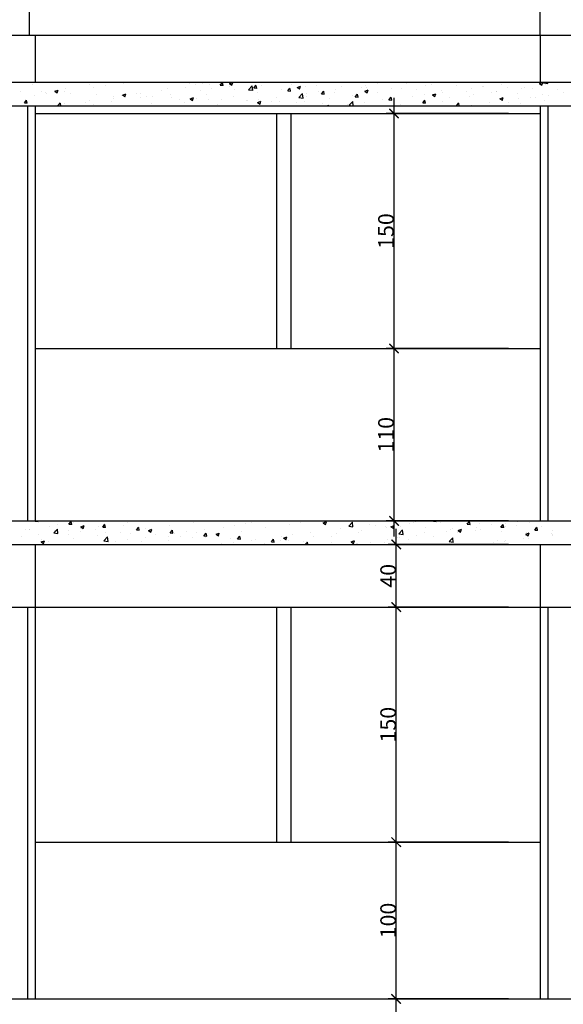
# Model space of a CAD drawing. Units: millimetres. Extents: x 82766 to 119367, y -3669 to 9684.
# Drawn here: x 98628 to 98975, y -3175 to -2546 of the extents above; entities that cross this region are included whole.
import ezdxf

# ---------------------------------------------------------------- set-up
doc = ezdxf.new("R2010")
doc.units = ezdxf.units.MM
doc.layers.get('0').update_dxf_attribs({"plot": 0})
for name, color, linetype in [('L-01', 1, 'Continuous'), ('L-02', 2, 'Continuous'), ('L-04', 4, 'Continuous'), ('L02', 1, 'Continuous'), ('P06', 5, 'Continuous'), ('PAREDE', 2, 'Continuous')]:
    doc.layers.add(name, color=color, linetype=linetype)
doc.styles.get("Standard").update_dxf_attribs({"font": 'arial.ttf'})

# ---------------------------------------------------------------- blocks, each defined once
blk = doc.blocks.new('_ArchTick')
at = {"color": 0, "linetype": 'ByBlock', "const_width": 0.15}
blk.add_lwpolyline([(-0.5, -0.5), (0.5, 0.5)], dxfattribs=at)

msp = doc.modelspace()

# ---------------------------------------------------------------- linework, layer by layer
at = {"layer": 'L-01', "color": 7, "linetype": 'Continuous', "true_color": 0xffffff}
for p, q in [((98791.92245, -2606.24753), (98791.92245, -2756.24753)), ((98800.92245, -2606.24753), (98800.92245, -2756.24753)), ((98791.92245, -2921.24753), (98791.92245, -3071.24753)), ((98800.92245, -2921.24753), (98800.92245, -3071.24753))]:
    msp.add_line(p, q, dxfattribs=at)
at = {"layer": 'L-02', "color": 7, "linetype": 'Continuous', "ltscale": 0.02, "true_color": 0xffffff}
for p, q in [((98634.2952, -2556.24753), (98634.2952, -2516.24753)), ((98617.92245, -2556.24753), (98637.92245, -2556.24753)), ((98959.92245, -2556.24753), (98979.92245, -2556.24753))]:
    msp.add_line(p, q, dxfattribs=at)
at = {"layer": 'L-04', "color": 7, "linetype": 'Continuous', "true_color": 0xffffff}
for p, q in [((98637.92245, -2586.24753), (98959.92245, -2586.24753)), ((96864.92245, -2601.24753), (99149.92245, -2601.24753)), ((98632.92245, -2601.24753), (98632.92245, -2866.24753)), ((98964.92245, -2601.24753), (98964.92245, -2866.24753)), ((96864.92245, -2866.24753), (99149.92245, -2866.24753)), ((96864.92245, -2881.24753), (99149.92245, -2881.24753)), ((98632.92245, -2921.24753), (98632.92245, -3171.24753)), ((98964.92245, -2921.24753), (98964.92245, -3171.24753))]:
    msp.add_line(p, q, dxfattribs=at)
at = {"layer": 'L02', "color": 7, "linetype": 'Continuous', "true_color": 0xffffff}
for p, q in [((98637.92245, -2556.24753), (98959.92245, -2556.24753)), ((98637.92245, -2606.24753), (98959.92245, -2606.24753)), ((98637.92245, -2756.24753), (98959.92245, -2756.24753)), ((98637.92245, -2921.24753), (98959.92245, -2921.24753)), ((98637.92245, -3071.24753), (98959.92245, -3071.24753))]:
    msp.add_line(p, q, dxfattribs=at)
at = {"layer": 'L02', "color": 7, "linetype": 'Continuous', "ltscale": 0.02, "true_color": 0xffffff}
for p, q in [((98617.92245, -2586.24753), (98637.92245, -2586.24753)), ((98636.33871, -2587.58408), (98636.33871, -2587.58408)), ((98672.65611, -2587.74146), (98672.65611, -2587.74146)), ((98682.86908, -2588.47833), (98682.86908, -2588.47833)), ((98694.23104, -2586.9825), (98694.23104, -2586.9825)), ((98735.14384, -2586.24753), (98736.24488, -2586.34386)), ((98736.25412, -2586.41353), (98736.2235, -2586.24753)), ((98740.0736, -2587.4651), (98740.0736, -2587.4651)), ((98743.29733, -2586.24753), (98744.71981, -2586.46814)), ((98744.72855, -2586.52698), (98744.69604, -2586.24753)), ((98748.98551, -2587.41323), (98748.98551, -2587.41323)), ((98755.96952, -2588.06956), (98757.41579, -2586.34596)), ((98755.96953, -2588.06954), (98757.76268, -2588.22642)), ((98757.77193, -2588.29611), (98757.42505, -2586.41563)), ((98761.92178, -2587.17207), (98764.02233, -2586.36574)), ((98761.92181, -2587.17207), (98763.41407, -2588.17862)), ((98763.42322, -2588.24798), (98764.03151, -2586.4351)), ((98774.06893, -2591.01994), (98776.40559, -2588.58464)), ((98776.74578, -2591.49257), (98776.41433, -2588.64348)), ((98777.48733, -2589.95213), (98778.9336, -2588.22853)), ((98779.28973, -2590.17869), (98778.94285, -2588.29821)), ((98780.92279, -2586.36266), (98780.92279, -2586.36266)), ((98782.25323, -2588.0458), (98782.25323, -2588.0458)), ((98785.13997, -2586.74344), (98785.13997, -2586.74344)), ((98801.15464, -2587.42009), (98801.15464, -2587.42009)), ((98805.03566, -2589.5747), (98807.13621, -2588.76837)), ((98806.5371, -2590.65064), (98807.14539, -2588.83777)), ((98817.16931, -2588.09674), (98817.16931, -2588.09674)), ((98825.74333, -2586.75628), (98825.74333, -2586.75628)), ((98833.18399, -2588.77338), (98833.18399, -2588.77338)), ((98848.66803, -2588.23716), (98848.66803, -2588.23716)), ((98856.17823, -2587.24843), (98856.17823, -2587.24843)), ((98863.69286, -2586.53188), (98863.69286, -2586.53188)), ((98874.90257, -2586.77357), (98874.90257, -2586.77357)), ((98886.66964, -2588.54037), (98886.66964, -2588.54037)), ((98890.91724, -2587.45022), (98890.91724, -2587.45022)), ((98902.25124, -2586.29108), (98902.25124, -2586.29108)), ((98906.93191, -2588.12687), (98906.93191, -2588.12687)), ((98922.94659, -2588.80351), (98922.94659, -2588.80351)), ((98935.28543, -2587.62711), (98935.28543, -2587.62711)), ((98959.58398, -2587.10666), (98961.68454, -2586.30034)), ((98959.58401, -2587.10666), (98961.07628, -2588.11321)), ((98959.92245, -2586.24753), (98979.92245, -2586.24753)), ((98961.08542, -2588.18272), (98961.69371, -2586.36985)), ((98962.19495, -2586.62423), (98962.55639, -2586.24753)), ((98962.19495, -2586.62421), (98964.86305, -2587.03801)), ((98963.42745, -2587.88341), (98963.42745, -2587.88341)), ((98964.87179, -2587.09699), (98964.77297, -2586.24753)), ((98967.42775, -2586.41289), (98967.42775, -2586.41289)), ((98628.71392, -2591.87315), (98628.71392, -2591.87315)), ((98637.54022, -2594.44599), (98637.54022, -2594.44599)), ((98641.92131, -2591.91131), (98641.92131, -2591.91131)), ((98644.72859, -2592.54979), (98644.72859, -2592.54979)), ((98645.05041, -2593.45725), (98645.05041, -2593.45725)), ((98650.48734, -2592.04274), (98652.58789, -2591.23641)), ((98650.48737, -2592.04274), (98651.97964, -2593.04929)), ((98651.98878, -2593.11856), (98652.59707, -2591.30569)), ((98656.41237, -2591.96142), (98656.41237, -2591.96142)), ((98657.0745, -2589.99075), (98657.0745, -2589.99075)), ((98660.74327, -2593.22644), (98660.74327, -2593.22644)), ((98675.35888, -2589.46707), (98675.35888, -2589.46707)), ((98676.75794, -2593.90309), (98676.75794, -2593.90309)), ((98692.77261, -2594.57973), (98692.77261, -2594.57973)), ((98693.60122, -2594.44537), (98695.70178, -2593.63904)), ((98693.60125, -2594.44537), (98695.09352, -2595.45192)), ((98695.10266, -2595.52123), (98695.71095, -2593.70835)), ((98702.84761, -2593.6954), (98702.84761, -2593.6954)), ((98705.08243, -2593.4714), (98705.08243, -2593.4714)), ((98718.42922, -2591.44611), (98718.42922, -2591.44611)), ((98722.57802, -2590.46825), (98722.57802, -2590.46825)), ((98724.15761, -2593.83593), (98724.15761, -2593.83593)), ((98733.83232, -2589.33379), (98733.83232, -2589.33379)), ((98743.10413, -2591.34158), (98743.10413, -2591.34158)), ((98747.26206, -2594.0521), (98747.26206, -2594.0521)), ((98750.61432, -2590.35284), (98750.61432, -2590.35284)), ((98761.97628, -2588.85701), (98761.97628, -2588.85701)), ((98764.75764, -2591.04895), (98764.75764, -2591.04895)), ((98774.06893, -2591.01991), (98776.73704, -2591.43371)), ((98777.48734, -2589.9521), (98779.28049, -2590.10898)), ((98779.60543, -2593.03844), (98779.60543, -2593.03844)), ((98794.75862, -2591.11788), (98794.75862, -2591.11788)), ((98799.00513, -2591.83469), (98800.4514, -2590.11109)), ((98799.00514, -2591.83467), (98800.79829, -2591.99155)), ((98800.80754, -2592.06127), (98800.46066, -2590.18079)), ((98805.03569, -2589.5747), (98806.52796, -2590.58125)), ((98806.08616, -2595.98551), (98808.42282, -2593.55021)), ((98808.763, -2596.45816), (98808.43156, -2593.60907)), ((98810.34023, -2588.8686), (98810.34023, -2588.8686)), ((98810.84937, -2593.21609), (98810.84937, -2593.21609)), ((98818.35956, -2592.22735), (98818.35956, -2592.22735)), ((98820.52294, -2593.71726), (98821.96921, -2591.99366)), ((98820.52295, -2593.71723), (98822.3161, -2593.87411)), ((98822.32534, -2593.94386), (98821.97846, -2592.06337)), ((98828.70169, -2592.53817), (98828.70169, -2592.53817)), ((98829.72152, -2590.73152), (98829.72152, -2590.73152)), ((98840.53173, -2594.82253), (98840.53173, -2594.82253)), ((98842.04074, -2595.59982), (98843.48701, -2593.87622)), ((98843.84314, -2595.82644), (98843.49627, -2593.94596)), ((98846.19727, -2589.53503), (98846.19727, -2589.53503)), ((98848.14954, -2591.97733), (98850.2501, -2591.17101)), ((98848.14957, -2591.97733), (98849.64184, -2592.98388)), ((98849.19866, -2589.45003), (98849.19866, -2589.45003)), ((98849.65098, -2593.05331), (98850.25927, -2591.24043)), ((98856.11334, -2592.57325), (98856.11334, -2592.57325)), ((98865.21333, -2590.12667), (98865.21333, -2590.12667)), ((98871.51644, -2590.46093), (98871.51644, -2590.46093)), ((98878.59461, -2595.09059), (98878.59461, -2595.09059)), ((98881.228, -2590.80332), (98881.228, -2590.80332)), ((98886.1048, -2594.10186), (98886.1048, -2594.10186)), ((98891.26342, -2594.37997), (98893.36398, -2593.57364)), ((98891.26345, -2594.37996), (98892.75572, -2595.38651)), ((98892.76486, -2595.45597), (98893.37315, -2593.6431)), ((98897.24268, -2591.47997), (98897.24268, -2591.47997)), ((98897.46676, -2592.60603), (98897.46676, -2592.60603)), ((98913.25735, -2592.15661), (98913.25735, -2592.15661)), ((98916.41327, -2590.11167), (98916.41327, -2590.11167)), ((98917.28955, -2594.16558), (98917.28955, -2594.16558)), ((98923.92347, -2589.12294), (98923.92347, -2589.12294)), ((98929.27202, -2592.83326), (98929.27202, -2592.83326)), ((98932.43658, -2592.41919), (98932.43658, -2592.41919)), ((98932.44274, -2592.24502), (98932.44274, -2592.24502)), ((98938.96126, -2589.48016), (98938.96126, -2589.48016)), ((98945.2867, -2593.50991), (98945.2867, -2593.50991)), ((98948.02435, -2589.99573), (98948.02435, -2589.99573)), ((98949.93216, -2589.41604), (98949.93216, -2589.41604)), ((98954.97593, -2590.1568), (98954.97593, -2590.1568)), ((98961.30137, -2594.18655), (98961.30137, -2594.18655)), ((98965.21201, -2594.48054), (98965.21201, -2594.48054)), ((98970.99061, -2590.83345), (98970.99061, -2590.83345)), ((98974.6162, -2592.9999), (98974.6162, -2592.9999)), ((98631.02523, -2599.33994), (98632.4715, -2597.61634)), ((98631.02524, -2599.33992), (98632.81839, -2599.4968)), ((98632.82763, -2599.56639), (98632.48075, -2597.68591)), ((98652.54303, -2601.22251), (98653.98931, -2599.49891)), ((98652.54304, -2601.22248), (98652.82931, -2601.24753)), ((98654.30827, -2601.24753), (98653.99855, -2599.56849)), ((98656.70971, -2599.97756), (98656.70971, -2599.97756)), ((98670.09126, -2599.47769), (98670.09126, -2599.47769)), ((98672.29131, -2597.72827), (98672.29131, -2597.72827)), ((98674.97699, -2600.31068), (98674.97699, -2600.31068)), ((98686.33895, -2598.81485), (98686.33895, -2598.81485)), ((98687.58685, -2596.47454), (98687.58685, -2596.47454)), ((98687.69441, -2595.61596), (98687.69441, -2595.61596)), ((98705.28546, -2596.3205), (98705.28546, -2596.3205)), ((98708.78729, -2595.25638), (98708.78729, -2595.25638)), ((98712.27089, -2600.0584), (98712.27089, -2600.0584)), ((98712.79566, -2595.33176), (98712.79566, -2595.33176)), ((98724.80196, -2595.93302), (98724.80196, -2595.93302)), ((98729.76647, -2597.05525), (98729.76647, -2597.05525)), ((98733.46752, -2599.32061), (98733.46752, -2599.32061)), ((98736.7151, -2596.848), (98738.81566, -2596.04168)), ((98736.71513, -2596.848), (98738.2074, -2597.85455)), ((98738.21654, -2597.92389), (98738.82483, -2596.11102)), ((98740.81663, -2596.60967), (98740.81663, -2596.60967)), ((98748.62072, -2597.40005), (98748.62072, -2597.40005)), ((98754.08419, -2600.68936), (98754.08419, -2600.68936)), ((98756.83131, -2597.28632), (98756.83131, -2597.28632)), ((98764.20233, -2595.15076), (98764.20233, -2595.15076)), ((98772.84598, -2597.96296), (98772.84598, -2597.96296)), ((98773.0307, -2598.19501), (98773.0307, -2598.19501)), ((98779.82899, -2599.25064), (98781.92954, -2598.44431)), ((98779.82902, -2599.25063), (98781.32128, -2600.25718)), ((98780.5409, -2597.20627), (98780.5409, -2597.20627)), ((98781.33042, -2600.32656), (98781.93871, -2598.51368)), ((98788.86065, -2598.63961), (98788.86065, -2598.63961)), ((98791.90286, -2595.71044), (98791.90286, -2595.71044)), ((98793.71052, -2598.54447), (98793.71052, -2598.54447)), ((98794.39383, -2601.1047), (98794.39383, -2601.1047)), ((98804.87533, -2599.31625), (98804.87533, -2599.31625)), ((98806.08617, -2595.98548), (98808.75427, -2596.39928)), ((98809.97543, -2598.85541), (98809.97543, -2598.85541)), ((98811.2061, -2595.54132), (98811.2061, -2595.54132)), ((98820.89, -2599.9929), (98820.89, -2599.9929)), ((98823.99986, -2601.24753), (98825.04343, -2600.84694)), ((98824.94147, -2601.24753), (98825.05259, -2600.91635)), ((98825.37854, -2596.74309), (98825.37854, -2596.74309)), ((98836.90467, -2600.66955), (98836.90467, -2600.66955)), ((98838.10339, -2600.95108), (98840.44005, -2598.51578)), ((98838.1034, -2600.95105), (98840.01501, -2601.24753)), ((98840.75973, -2601.24753), (98840.44879, -2598.57466)), ((98840.77595, -2600.06952), (98840.77595, -2600.06952)), ((98842.04075, -2595.5998), (98843.8339, -2595.75668)), ((98848.28614, -2599.08078), (98848.28614, -2599.08078)), ((98859.6481, -2597.58495), (98859.6481, -2597.58495)), ((98863.55855, -2597.48238), (98865.00482, -2595.75878)), ((98863.55856, -2597.48236), (98865.35171, -2597.63924)), ((98865.36095, -2597.70902), (98865.01407, -2595.82854)), ((98866.79156, -2766.24753), (98866.79156, -2596.24753)), ((98871.15164, -2600.44774), (98871.15164, -2600.44774)), ((98885.07635, -2599.36495), (98886.52263, -2597.64135)), ((98885.07636, -2599.36492), (98886.86951, -2599.5218)), ((98886.30484, -2598.52719), (98886.30484, -2598.52719)), ((98886.87875, -2599.5916), (98886.53187, -2597.71112)), ((98897.44541, -2598.42549), (98897.44541, -2598.42549)), ((98901.88645, -2596.2779), (98901.88645, -2596.2779)), ((98906.59416, -2601.24751), (98908.04043, -2599.52391)), ((98906.59417, -2601.24749), (98906.59463, -2601.24753)), ((98908.35475, -2601.24753), (98908.04968, -2599.5937)), ((98914.94099, -2595.42234), (98914.94099, -2595.42234)), ((98916.03138, -2600.95529), (98916.03138, -2600.95529)), ((98927.39334, -2599.45946), (98927.39334, -2599.45946)), ((98934.37731, -2596.7826), (98936.47786, -2595.97627)), ((98934.37734, -2596.7826), (98935.86961, -2597.78914)), ((98935.87874, -2597.85864), (98936.48703, -2596.04577)), ((98939.62503, -2599.0062), (98939.62503, -2599.0062)), ((98946.33985, -2596.9651), (98946.33985, -2596.9651)), ((98947.65956, -2599.98255), (98947.65956, -2599.98255)), ((98953.85005, -2595.97637), (98953.85005, -2595.97637)), ((98957.12062, -2596.00305), (98957.12062, -2596.00305)), ((98963.06266, -2597.87023), (98963.06266, -2597.87023)), ((98939.92245, -2606.24753), (98861.79156, -2606.24753)), ((98866.79156, -2876.24753), (98866.79156, -2746.24753)), ((98939.92245, -2756.24753), (98861.79156, -2756.24753)), ((98939.92245, -2756.24753), (98861.79156, -2756.24753)), ((98631.70703, -2871.54214), (98631.70703, -2871.54214)), ((98634.48086, -2871.40517), (98634.48086, -2871.40517)), ((98637.9401, -2866.36398), (98638.03781, -2866.24753)), ((98637.94011, -2866.36396), (98639.73326, -2866.52084)), ((98639.74229, -2866.59044), (98639.67903, -2866.24753)), ((98646.86022, -2869.62158), (98646.86022, -2869.62158)), ((98649.77913, -2873.89424), (98652.11579, -2871.45895)), ((98651.97645, -2868.40202), (98651.97645, -2868.40202)), ((98652.45575, -2874.36676), (98652.12431, -2871.51766)), ((98659.4579, -2868.24655), (98660.90417, -2866.52295)), ((98659.45791, -2868.24652), (98661.25106, -2868.4034)), ((98661.26009, -2868.47302), (98660.91321, -2866.59254)), ((98662.44183, -2867.3723), (98662.44183, -2867.3723)), ((98666.76816, -2871.22486), (98666.76816, -2871.22486)), ((98667.0288, -2869.98059), (98669.12935, -2869.17426)), ((98667.02883, -2869.98059), (98668.52109, -2870.98713)), ((98668.53002, -2871.05642), (98669.13831, -2869.24354)), ((98678.13012, -2869.72903), (98678.13012, -2869.72903)), ((98680.97571, -2870.12911), (98682.42198, -2868.40551)), ((98680.97572, -2870.12909), (98682.76887, -2870.28597)), ((98682.7779, -2870.3556), (98682.43102, -2868.47512)), ((98694.15607, -2868.98272), (98694.15607, -2868.98272)), ((98697.07663, -2867.23467), (98697.07663, -2867.23467)), ((98702.49351, -2872.01168), (98703.93979, -2870.28808)), ((98704.2957, -2872.23818), (98703.94882, -2870.3577)), ((98708.21494, -2871.07695), (98708.21494, -2871.07695)), ((98710.14268, -2872.38322), (98712.24324, -2871.57689)), ((98723.61804, -2868.96463), (98723.61804, -2868.96463)), ((98738.77124, -2867.04407), (98738.77124, -2867.04407)), ((98745.87536, -2871.60354), (98745.87536, -2871.60354)), ((98758.10012, -2870.47195), (98758.10012, -2870.47195)), ((98764.82187, -2869.10918), (98764.82187, -2869.10918)), ((98772.33207, -2868.12045), (98772.33207, -2868.12045)), ((98775.5957, -2867.4688), (98775.5957, -2867.4688)), ((98783.69402, -2866.62462), (98783.69402, -2866.62462)), ((98784.54434, -2870.74872), (98784.54434, -2870.74872)), ((98790.94735, -2866.6921), (98790.94735, -2866.6921)), ((98800.12595, -2868.49943), (98800.12595, -2868.49943)), ((98806.96202, -2867.36875), (98806.96202, -2867.36875)), ((98815.52905, -2866.38711), (98815.52905, -2866.38711)), ((98821.57712, -2867.51255), (98823.67767, -2866.70622)), ((98821.57715, -2867.51255), (98823.06941, -2868.51909)), ((98822.97669, -2868.04539), (98822.97669, -2868.04539)), ((98823.07834, -2868.5885), (98823.68663, -2866.77563)), ((98832.56711, -2870.98369), (98832.56711, -2870.98369)), ((98837.90515, -2869.49854), (98840.2418, -2867.06324)), ((98837.90515, -2869.49851), (98840.57325, -2869.91231)), ((98838.99137, -2868.72204), (98838.99137, -2868.72204)), ((98840.07731, -2869.99496), (98840.07731, -2869.99496)), ((98840.58177, -2869.97117), (98840.25033, -2867.12208)), ((98851.43927, -2868.49913), (98851.43927, -2868.49913)), ((98855.00604, -2869.39869), (98855.00604, -2869.39869)), ((98861.30216, -2870.09177), (98861.30216, -2870.09177)), ((98939.92245, -2866.24753), (98861.79156, -2866.24753)), ((98861.83501, -2870.35296), (98861.83501, -2870.35296)), ((98864.691, -2869.91518), (98866.79156, -2869.10885)), ((98864.69103, -2869.91518), (98866.1833, -2870.92173)), ((98866.19222, -2870.99117), (98866.80051, -2869.17829)), ((98868.16901, -2931.24753), (98868.16901, -2871.24753)), ((98871.02071, -2870.07533), (98871.02071, -2870.07533)), ((98876.45536, -2868.17121), (98876.45536, -2868.17121)), ((98879.33059, -2867.34982), (98879.33059, -2867.34982)), ((98880.70995, -2866.72223), (98880.70995, -2866.72223)), ((98887.03539, -2870.75198), (98887.03539, -2870.75198)), ((98891.99122, -2866.38899), (98892.10992, -2866.24753)), ((98891.99123, -2866.38896), (98893.78438, -2866.54584)), ((98893.79341, -2866.61564), (98893.72551, -2866.24753)), ((98896.72462, -2867.39888), (98896.72462, -2867.39888)), ((98903.05006, -2871.42863), (98903.05006, -2871.42863)), ((98904.01463, -2870.93367), (98904.01463, -2870.93367)), ((98907.80488, -2872.31781), (98909.90544, -2871.51149)), ((98909.3061, -2873.39383), (98909.91439, -2871.58096)), ((98912.7393, -2868.07552), (98912.7393, -2868.07552)), ((98913.50903, -2868.27155), (98914.9553, -2866.54795)), ((98913.50904, -2868.27153), (98915.30219, -2868.42841)), ((98915.31122, -2868.49822), (98914.96434, -2866.61774)), ((98919.18451, -2870.37363), (98919.18451, -2870.37363)), ((98921.51022, -2867.93052), (98921.51022, -2867.93052)), ((98928.75397, -2868.75217), (98928.75397, -2868.75217)), ((98935.02683, -2870.15412), (98936.47311, -2868.43052)), ((98935.02684, -2870.15409), (98936.81999, -2870.31097)), ((98936.82902, -2870.3808), (98936.48214, -2868.50032)), ((98937.81007, -2869.62657), (98937.81007, -2869.62657)), ((98938.13102, -2867.87928), (98938.13102, -2867.87928)), ((98944.76864, -2869.42882), (98944.76864, -2869.42882)), ((98945.64122, -2866.89054), (98945.64122, -2866.89054)), ((98953.21317, -2867.51425), (98953.21317, -2867.51425)), ((98956.54464, -2872.03668), (98957.99091, -2870.31308)), ((98958.34682, -2872.26339), (98957.99995, -2870.38291)), ((98960.78332, -2870.10546), (98960.78332, -2870.10546)), ((98628.9495, -2876.20378), (98628.9495, -2876.20378)), ((98634.5213, -2871.82181), (98634.5213, -2871.82181)), ((98640.31145, -2874.70795), (98640.31145, -2874.70795)), ((98649.77913, -2873.89422), (98652.44724, -2874.30802)), ((98650.53598, -2872.49845), (98650.53598, -2872.49845)), ((98659.1649, -2874.98902), (98659.1649, -2874.98902)), ((98659.25797, -2872.2136), (98659.25797, -2872.2136)), ((98662.07703, -2877.35911), (98662.07703, -2877.35911)), ((98666.55065, -2873.1751), (98666.55065, -2873.1751)), ((98676.66049, -2871.98587), (98676.66049, -2871.98587)), ((98677.48014, -2875.24679), (98677.48014, -2875.24679)), ((98681.79636, -2878.85981), (98684.13302, -2876.42452)), ((98682.56532, -2873.85174), (98682.56532, -2873.85174)), ((98684.47298, -2879.33235), (98684.14154, -2876.48325)), ((98692.63333, -2873.32624), (98692.63333, -2873.32624)), ((98698.58, -2874.52839), (98698.58, -2874.52839)), ((98702.49352, -2872.01165), (98704.28667, -2872.16853)), ((98708.0567, -2876.58246), (98708.0567, -2876.58246)), ((98710.14271, -2872.38322), (98711.63498, -2873.38976)), ((98711.6439, -2873.45909), (98712.25219, -2871.64621)), ((98714.59467, -2875.20504), (98714.59467, -2875.20504)), ((98723.10895, -2876.47825), (98723.10895, -2876.47825)), ((98724.01132, -2873.89424), (98725.45759, -2872.17064)), ((98724.01133, -2873.89422), (98725.80448, -2874.0511)), ((98725.8135, -2874.12076), (98725.46663, -2872.24028)), ((98727.00321, -2874.0881), (98727.00321, -2874.0881)), ((98730.60934, -2875.88168), (98730.60934, -2875.88168)), ((98734.5134, -2873.09937), (98734.5134, -2873.09937)), ((98738.40644, -2877.03089), (98738.40644, -2877.03089)), ((98740.60453, -2873.4751), (98740.60453, -2873.4751)), ((98745.52912, -2875.7768), (98746.9754, -2874.0532)), ((98745.52913, -2875.77678), (98747.32229, -2875.93366)), ((98746.62401, -2876.55833), (98746.62401, -2876.55833)), ((98747.33131, -2876.00334), (98746.98443, -2874.12286)), ((98753.25656, -2874.78585), (98755.35712, -2873.97952)), ((98753.25659, -2874.78585), (98754.74886, -2875.7924)), ((98753.98805, -2874.7816), (98753.98805, -2874.7816)), ((98754.75778, -2875.86175), (98755.36607, -2874.04888)), ((98762.63869, -2877.23497), (98762.63869, -2877.23497)), ((98767.04693, -2877.65937), (98768.4932, -2875.93577)), ((98767.04694, -2877.65934), (98768.84009, -2877.81622)), ((98768.84911, -2877.88592), (98768.50223, -2876.00544)), ((98769.39115, -2872.66928), (98769.39115, -2872.66928)), ((98788.56474, -2879.54193), (98790.01101, -2877.81833)), ((98790.36691, -2879.76851), (98790.02004, -2877.88802)), ((98794.74845, -2875.96261), (98794.74845, -2875.96261)), ((98796.37045, -2877.18848), (98798.471, -2876.38216)), ((98796.37048, -2877.18848), (98797.86274, -2878.19503)), ((98797.87166, -2878.26442), (98798.47995, -2876.45154)), ((98802.25864, -2874.97388), (98802.25864, -2874.97388)), ((98813.6206, -2873.47805), (98813.6206, -2873.47805)), ((98815.16426, -2876.37393), (98815.16426, -2876.37393)), ((98826.84384, -2876.35926), (98826.84384, -2876.35926)), ((98830.31745, -2874.45337), (98830.31745, -2874.45337)), ((98844.33942, -2873.35611), (98844.33942, -2873.35611)), ((98845.89906, -2872.20408), (98845.89906, -2872.20408)), ((98862.49369, -2877.83712), (98862.49369, -2877.83712)), ((98869.02346, -2876.93997), (98869.02346, -2876.93997)), ((98869.92238, -2874.46411), (98872.25903, -2872.02881)), ((98869.92238, -2874.46408), (98872.59048, -2874.87788)), ((98870.00389, -2876.84839), (98870.00389, -2876.84839)), ((98872.599, -2874.93676), (98872.26755, -2872.08767)), ((98881.36585, -2875.35255), (98881.36585, -2875.35255)), ((98886.51905, -2873.93682), (98886.51905, -2873.93682)), ((98891.67217, -2875.90873), (98891.67217, -2875.90873)), ((98900.31236, -2872.8582), (98900.31236, -2872.8582)), ((98901.93961, -2879.42968), (98904.27627, -2876.99438)), ((98904.61622, -2879.90235), (98904.28478, -2877.05326)), ((98907.07527, -2873.79642), (98907.07527, -2873.79642)), ((98907.80491, -2872.31781), (98909.29718, -2873.32436)), ((98907.82255, -2871.86946), (98907.82255, -2871.86946)), ((98919.06473, -2872.10527), (98919.06473, -2872.10527)), ((98922.22847, -2871.87586), (98922.22847, -2871.87586)), ((98935.0794, -2872.78192), (98935.0794, -2872.78192)), ((98949.11109, -2877.22706), (98949.11109, -2877.22706)), ((98950.46309, -2875.42604), (98950.46309, -2875.42604)), ((98950.91877, -2874.72045), (98953.01932, -2873.91412)), ((98950.9188, -2874.72044), (98952.41106, -2875.72699)), ((98951.09408, -2873.45856), (98951.09408, -2873.45856)), ((98952.41998, -2875.7965), (98953.02827, -2873.98362)), ((98952.84838, -2877.50107), (98952.84838, -2877.50107)), ((98956.54465, -2872.03666), (98958.3378, -2872.19354)), ((98967.10875, -2874.13521), (98967.10875, -2874.13521)), ((98967.95868, -2872.42289), (98967.95868, -2872.42289)), ((98968.00157, -2875.58051), (98968.00157, -2875.58051)), ((98968.0576, -2874.73271), (98968.0576, -2874.73271)), ((98641.66932, -2877.99217), (98641.66932, -2877.99217)), ((98641.82212, -2879.65652), (98643.92268, -2878.85019)), ((98641.82215, -2879.65652), (98643.31442, -2880.66307)), ((98643.32334, -2880.73233), (98643.93163, -2878.91946)), ((98646.49543, -2879.6084), (98646.49543, -2879.6084)), ((98681.79637, -2878.85979), (98684.46447, -2879.27359)), ((98689.18454, -2879.06703), (98689.18454, -2879.06703)), ((98696.69474, -2878.07829), (98696.69474, -2878.07829)), ((98705.61336, -2879.4814), (98705.61336, -2879.4814)), ((98707.85014, -2881.06376), (98707.85014, -2881.06376)), ((98723.25324, -2878.95144), (98723.25324, -2878.95144)), ((98756.92979, -2880.94153), (98756.92979, -2880.94153)), ((98764.43998, -2879.9528), (98764.43998, -2879.9528)), ((98775.80194, -2878.45697), (98775.80194, -2878.45697)), ((98778.65336, -2877.91162), (98778.65336, -2877.91162)), ((98784.17955, -2880.73554), (98784.17955, -2880.73554)), ((98788.56475, -2879.54191), (98790.3579, -2879.69879)), ((98794.66803, -2878.58827), (98794.66803, -2878.58827)), ((98799.76116, -2878.48625), (98799.76116, -2878.48625)), ((98809.34825, -2879.36241), (98809.34825, -2879.36241)), ((98810.23103, -2881.24753), (98811.52881, -2879.7009)), ((98810.68271, -2879.26491), (98810.68271, -2879.26491)), ((98811.81028, -2881.24753), (98811.53784, -2879.77061)), ((98826.69738, -2879.94156), (98826.69738, -2879.94156)), ((98839.48433, -2879.59112), (98841.58488, -2878.78479)), ((98839.48436, -2879.59111), (98840.97663, -2880.59766)), ((98840.98554, -2880.66708), (98841.59383, -2878.85421)), ((98842.71205, -2880.61821), (98842.71205, -2880.61821)), ((98843.54718, -2880.33148), (98843.54718, -2880.33148)), ((98851.52788, -2879.94312), (98851.52788, -2879.94312)), ((98860.93737, -2880.07858), (98860.93737, -2880.07858)), ((98939.92245, -2881.24753), (98863.16901, -2881.24753)), ((98876.09056, -2878.15802), (98876.09056, -2878.15802)), ((98884.54218, -2881.24753), (98884.69877, -2881.18742)), ((98901.93961, -2879.42965), (98904.60772, -2879.84345)), ((98930.23893, -2879.71163), (98930.23893, -2879.71163)), ((98932.96751, -2878.42919), (98932.96751, -2878.42919)), ((98937.44528, -2879.61338), (98937.44528, -2879.61338)), ((98937.74913, -2878.72289), (98937.74913, -2878.72289)), ((98868.16901, -3081.24753), (98868.16901, -2911.24753)), ((98939.92245, -2921.24753), (98863.16901, -2921.24753)), ((98939.92245, -2921.24753), (98863.16901, -2921.24753)), ((98868.16901, -3181.24753), (98868.16901, -3061.24753)), ((98939.92245, -3071.24753), (98863.16901, -3071.24753)), ((98939.92245, -3071.24753), (98863.16901, -3071.24753)), ((98939.92245, -3171.24753), (98863.16901, -3171.24753))]:
    msp.add_line(p, q, dxfattribs=at)
at = {"layer": 'P06', "color": 7, "linetype": 'Continuous', "true_color": 0xffffff}
msp.add_line((96864.92245, -3171.24753), (104214.92245, -3171.24753), dxfattribs=at)
at = {"layer": 'PAREDE', "color": 7, "linetype": 'Continuous', "ltscale": 0.02, "true_color": 0xffffff}
msp.add_line((98959.92245, -2556.24753), (98959.92245, -2206.24753), dxfattribs=at)
at = {"layer": 'PAREDE', "color": 7, "linetype": 'Continuous', "true_color": 0xffffff}
for p, q in [((98637.92245, -2556.24753), (98637.92245, -2586.24753)), ((98959.92245, -2556.24753), (98959.92245, -2586.24753)), ((98637.92245, -2601.24753), (98637.92245, -2866.24753)), ((98959.92245, -2601.24753), (98959.92245, -2866.24753)), ((98637.92245, -2881.24753), (98637.92245, -3171.24753)), ((98959.92245, -2881.24753), (98959.92245, -3171.24753)), ((98617.92245, -2921.24753), (98637.92245, -2921.24753)), ((98959.92245, -2921.24753), (98979.92245, -2921.24753))]:
    msp.add_line(p, q, dxfattribs=at)

# ---------------------------------------------------------------- block references
at = {"layer": 'L02', "color": 7, "linetype": 'Continuous', "ltscale": 0.02, "true_color": 0xffffff, "xscale": 6, "yscale": 6, "zscale": 6}
for p, rotation in [((98866.79156, -2606.24753), 90), ((98866.79156, -2756.24753), 270), ((98866.79156, -2756.24753), 90), ((98866.79156, -2866.24753), 270), ((98868.16901, -2881.24753), 90), ((98868.16901, -2921.24753), 270), ((98868.16901, -2921.24753), 90), ((98868.16901, -3071.24753), 270), ((98868.16901, -3071.24753), 90), ((98868.16901, -3171.24753), 270)]:
    msp.add_blockref('_ArchTick', p, dxfattribs=dict(at, rotation=rotation))

# ---------------------------------------------------------------- texts
at = {"layer": 'L02', "color": 7, "linetype": 'Continuous', "ltscale": 0.02, "true_color": 0xffffff, "char_height": 10, "attachment_point": 5, "rotation": 90}
for s, insert in [('\\A1;150', (98861.68583, -2681.24753)), ('\\A1;110', (98861.68583, -2811.24753)), ('\\A1;40', (98863.06328, -2901.24753)), ('\\A1;150', (98863.06328, -2996.24753)), ('\\A1;100', (98863.06328, -3121.24753))]:
    msp.add_mtext(s, dxfattribs=dict(at, insert=insert))

doc.saveas('drawing.dxf')
